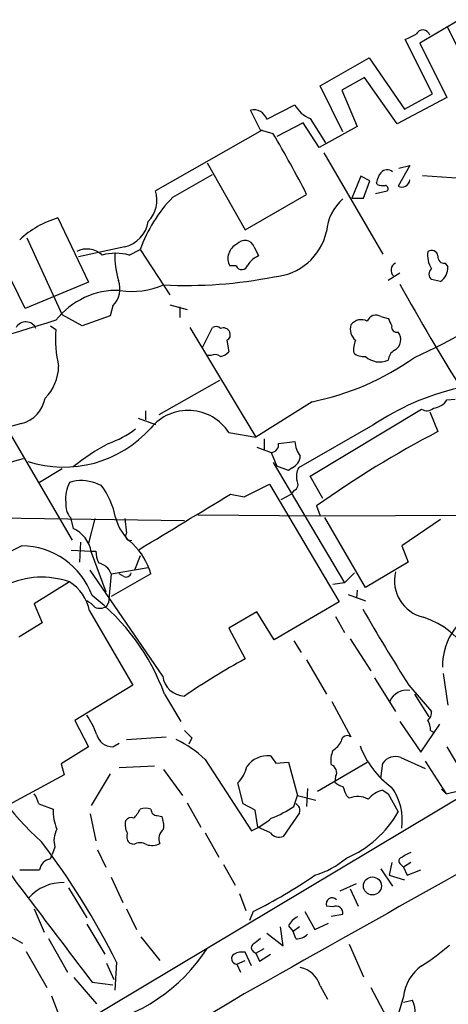
# Model space of a CAD drawing. Extents: x 9 to 1136, y 5 to 927.
# Drawn here: x 109 to 149, y 177 to 269 of the extents above; entities that cross this region are included whole.
import ezdxf

# ---------------------------------------------------------------- set-up
doc = ezdxf.new("R2010")
doc.units = 0
doc.header["$MEASUREMENT"] = 0
doc.layers.add('MAIN', color=5, linetype='CONTINUOUS')

msp = doc.modelspace()

# ---------------------------------------------------------------- linework, layer by layer
at = {"layer": 'MAIN'}
for p, q in [((149.86, 268.732), (146.1347, 266.5306)), ((148.6747, 268.1393), (150.9607, 263.5673)), ((147.32, 261.7893), (144.78, 266.8693)), ((146.1347, 266.5306), (148.6747, 261.4506)), ((136.8213, 262.5513), (141.3933, 265.176)), ((141.3933, 265.176), (144.6953, 260.35)), ((138.938, 258.2333), (136.8213, 262.5513)), ((140.97, 263.3133), (138.8533, 262.128)), ((144.018, 258.9953), (140.97, 263.3133)), ((138.8533, 262.128), (140.2927, 258.7413)), ((144.6953, 260.35), (147.32, 261.7893)), ((131.826, 259.4186), (134.4507, 260.7733)), ((148.6747, 261.4506), (144.018, 258.9953)), ((131.2333, 258.4026), (130.302, 260.2653)), ((135.2127, 259.08), (132.7573, 257.81)), ((136.7367, 256.794), (135.2127, 259.08)), ((135.89, 259.5033), (137.3293, 257.2173)), ((140.2927, 258.7413), (136.7367, 256.794)), ((131.4027, 258.4026), (121.412, 252.73)), ((132.4187, 258.064), (131.2333, 258.4026)), ((137.16, 256.286), (142.6633, 246.8033)), ((126.238, 255.3546), (129.794, 249.0893)), ((145.2033, 255.1006), (144.1027, 253.1533)), ((144.1873, 254.8466), (145.2033, 255.1006)), ((123.0207, 252.1373), (126.746, 254.254)), ((146.3887, 254.1693), (153.924, 253.6613)), ((140.6313, 254.0846), (139.7847, 252.0526)), ((141.478, 253.6613), (140.6313, 254.0846)), ((140.8853, 252.0526), (141.478, 253.6613)), ((142.1553, 253.3226), (142.0707, 253.492)), ((129.794, 249.0893), (135.5513, 252.3913)), ((141.986, 252.476), (143.0867, 252.73)), ((139.7847, 252.0526), (140.8853, 252.0526)), ((112.268, 250.19), (115.1467, 244.1786)), ((109.3893, 248.3273), (112.6913, 241.1306)), ((109.22, 241.7233), (106.68, 246.888)), ((118.5333, 247.4806), (114.2153, 246.5493)), ((118.9567, 246.7186), (119.9727, 247.2266)), ((119.9727, 247.2266), (122.7667, 242.9933)), ((130.6407, 247.4806), (131.064, 246.634)), ((148.5053, 245.9566), (148.7593, 245.618)), ((128.9473, 245.7026), (128.3547, 245.7026)), ((144.272, 245.0253), (143.1713, 244.348)), ((115.1467, 244.1786), (109.22, 241.7233)), ((148.082, 244.2633), (147.2353, 244.4326)), ((117.4327, 241.9773), (117.1787, 241.046)), ((122.7667, 242.062), (124.3753, 241.6386)), ((123.698, 241.8926), (123.698, 240.8766)), ((114.554, 240.1146), (112.6913, 241.1306)), ((117.1787, 241.046), (114.554, 240.1146)), ((142.494, 240.9613), (143.1713, 240.792)), ((111.5907, 240.1146), (112.0987, 239.776)), ((124.6293, 239.9453), (130.81, 229.7006)), ((125.8147, 238.0826), (126.746, 239.9453)), ((128.1007, 238.76), (128.27, 237.6593)), ((126.5767, 237.3206), (126.238, 237.3206)), ((121.7507, 231.8173), (127.4233, 235.0346)), ((136.0593, 233.0026), (130.81, 229.7006)), ((148.6747, 233.172), (149.4367, 233.2566)), ((120.4807, 232.156), (120.4807, 231.3093)), ((135.89, 226.06), (146.304, 232.3253)), ((147.066, 232.0713), (147.828, 230.2086)), ((107.1033, 231.2246), (113.6227, 220.0486)), ((119.8033, 231.4786), (121.412, 230.886)), ((108.8813, 230.9706), (106.172, 230.2086)), ((141.732, 230.8013), (134.7893, 226.822)), ((128.27, 230.124), (130.81, 229.7006)), ((131.572, 229.5313), (131.572, 228.4306)), ((132.9267, 229.108), (134.4507, 229.2773)), ((130.8947, 228.7693), (132.2493, 228.2613)), ((132.2493, 228.2613), (132.7573, 226.9913)), ((112.6913, 226.7373), (110.5747, 225.4673)), ((132.4187, 227.33), (139.1073, 216.0693)), ((133.858, 226.568), (132.7573, 226.9913)), ((134.1967, 226.822), (133.858, 226.568)), ((137.0753, 223.9433), (135.89, 226.06)), ((115.824, 225.3826), (116.332, 225.2133)), ((129.7093, 224.1126), (132.08, 225.298)), ((132.08, 225.298), (138.5993, 214.2913)), ((134.366, 224.7053), (134.112, 224.3666)), ((128.4393, 224.3666), (129.7093, 224.1126)), ((133.1807, 223.8586), (134.112, 224.3666)), ((136.4827, 223.266), (136.8213, 222.3346)), ((100.4147, 222.25), (124.1213, 221.9113)), ((113.4533, 222.1653), (113.7073, 221.1493)), ((115.7393, 222.0806), (115.1467, 219.7946)), ((118.5333, 222.0806), (118.7027, 220.726)), ((125.3913, 222.4193), (136.8213, 222.3346)), ((136.8213, 222.3346), (160.1893, 222.4193)), ((141.0547, 215.646), (137.2447, 222.1653)), ((148.082, 221.996), (144.4413, 219.5406)), ((114.3847, 219.8793), (114.3, 218.0166)), ((144.4413, 219.5406), (145.034, 218.0166)), ((113.538, 219.1173), (115.4007, 219.0326)), ((115.4007, 219.0326), (115.824, 219.0326)), ((115.4007, 218.948), (116.7553, 215.2226)), ((119.9727, 218.6093), (119.4647, 217.2546)), ((117.2633, 216.916), (120.7347, 217.5086)), ((145.034, 218.0166), (141.0547, 215.646)), ((122.0893, 207.3486), (115.316, 217.2546)), ((117.2633, 216.916), (117.0093, 214.2066)), ((120.9887, 216.916), (117.2633, 214.7993)), ((118.4487, 216.662), (118.0253, 216.916)), ((139.1073, 216.0693), (140.0387, 217.0006)), ((113.3687, 216.154), (110.0667, 214.122)), ((139.1073, 216.0693), (138.0067, 215.9)), ((139.446, 214.9686), (141.0547, 214.376)), ((140.2927, 215.392), (140.208, 214.63)), ((110.0667, 214.122), (110.8287, 212.344)), ((116.84, 213.868), (117.0093, 214.2066)), ((138.5993, 214.2913), (132.5033, 210.7353)), ((115.2313, 213.4446), (119.2953, 206.502)), ((130.8947, 213.36), (128.27, 211.836)), ((132.5033, 210.7353), (130.8947, 213.36)), ((138.2607, 212.9366), (139.1073, 211.4126)), ((110.8287, 212.344), (108.6273, 210.9893)), ((128.27, 211.836), (129.794, 208.9573)), ((134.366, 210.6506), (135.0433, 209.55)), ((139.6153, 210.82), (141.5627, 207.8566)), ((135.5513, 208.8726), (137.414, 205.6553)), ((169.418, 207.6873), (75.6073, 151.638)), ((141.9013, 207.1793), (143.8487, 204.0466)), ((148.336, 207.6026), (148.7593, 204.6393)), ((119.2953, 206.502), (113.8767, 203.2)), ((145.1187, 206.502), (147.2353, 204.0466)), ((122.2587, 205.6553), (123.7827, 203.1153)), ((145.6267, 205.6553), (146.9813, 203.5386)), ((137.922, 204.978), (139.7, 201.676)), ((113.8767, 203.2), (115.1467, 200.7446)), ((144.272, 203.1153), (146.2193, 200.2366)), ((146.2193, 200.2366), (147.9973, 202.8613)), ((118.7027, 201.422), (122.428, 201.676)), ((147.1507, 202.2686), (147.4047, 202.0993)), ((115.1467, 200.7446), (112.6067, 199.136)), ((117.4327, 200.7446), (118.0253, 201.0833)), ((124.7987, 201.5913), (124.5447, 200.9986)), ((148.6747, 200.7446), (150.622, 197.4426)), ((112.6067, 199.136), (112.8607, 198.12)), ((118.0253, 198.7973), (121.3273, 198.9666)), ((126.0687, 199.5593), (130.3867, 192.8706)), ((132.6727, 199.2206), (133.858, 199.3053)), ((133.858, 199.3053), (134.7047, 196.1726)), ((136.5673, 196.596), (141.224, 199.3053)), ((142.494, 197.7813), (142.6633, 199.2206)), ((144.3567, 199.7286), (146.6427, 198.7126)), ((146.6427, 199.39), (148.59, 196.342)), ((112.8607, 198.12), (106.934, 194.9026)), ((117.1787, 198.2046), (115.4007, 195.2413)), ((122.174, 198.628), (123.952, 196.1726)), ((129.6247, 195.4106), (129.1167, 197.358)), ((138.2607, 197.9506), (138.176, 197.4426)), ((148.59, 196.342), (151.7227, 197.104)), ((134.366, 195.1566), (134.7047, 196.1726)), ((134.7047, 196.1726), (136.398, 195.7493)), ((135.636, 196.85), (135.5513, 195.1566)), ((139.2767, 196.1726), (139.5307, 195.9186)), ((142.6633, 196.6806), (143.1713, 196.342)), ((143.1713, 196.342), (144.1027, 194.6486)), ((148.1667, 196.7653), (148.59, 196.342)), ((110.49, 195.4106), (111.8447, 194.9026)), ((124.3753, 195.4953), (125.6453, 193.2093)), ((130.7253, 194.818), (129.6247, 195.4106)), ((115.316, 194.4793), (115.824, 191.9393)), ((121.5813, 194.31), (122.0047, 194.2253)), ((130.9793, 193.2093), (130.7253, 194.818)), ((134.874, 194.564), (133.35, 192.3626)), ((126.0687, 192.7013), (127.3387, 190.4153)), ((132.1647, 192.7013), (130.9793, 193.2093)), ((119.38, 191.6006), (119.0413, 191.6853)), ((111.5907, 190.246), (111.76, 190.6693)), ((112.014, 191.3466), (111.76, 190.6693)), ((115.9933, 191.0926), (116.7553, 189.484)), ((127.762, 189.738), (128.8627, 187.7906)), ((143.51, 189.9073), (143.256, 188.722)), ((144.3567, 189.738), (144.6107, 189.484)), ((145.288, 189.9073), (144.6107, 189.484)), ((142.494, 189.3146), (143.5947, 187.706)), ((144.6107, 189.484), (144.9493, 188.722)), ((144.9493, 188.722), (146.2193, 189.23)), ((117.2633, 188.5526), (118.364, 186.182)), ((138.684, 187.2826), (140.208, 187.96)), ((143.256, 188.722), (144.6953, 188.2986)), ((113.284, 187.5366), (114.9773, 184.7426)), ((129.286, 187.0286), (129.8787, 185.42)), ((139.6153, 187.452), (140.3773, 185.8433)), ((110.0667, 185.5893), (110.998, 183.388)), ((118.7027, 185.5893), (119.634, 183.642)), ((130.556, 185.3353), (130.2173, 184.4886)), ((135.382, 185.3353), (136.3133, 183.642)), ((138.0067, 185.7586), (137.414, 185.8433)), ((137.8373, 184.912), (138.938, 185.0813)), ((136.3133, 183.642), (137.5833, 184.2346)), ((105.918, 184.0653), (108.966, 182.372)), ((114.9773, 184.15), (116.6707, 181.356)), ((131.826, 183.3033), (133.35, 182.118)), ((133.35, 182.118), (133.096, 183.896)), ((133.858, 183.9806), (134.2813, 183.4726)), ((134.874, 183.896), (134.2813, 183.4726)), ((134.5353, 182.7953), (134.2813, 183.4726)), ((111.4213, 182.7953), (113.1993, 179.6626)), ((120.0573, 182.9646), (121.8353, 180.7633)), ((109.3047, 181.61), (111.252, 178.2233)), ((130.3867, 180.2553), (129.794, 181.5253)), ((130.556, 181.61), (130.81, 181.4406)), ((130.81, 181.4406), (131.572, 181.864)), ((130.81, 181.4406), (131.1487, 180.6786)), ((139.5307, 182.2873), (140.8853, 179.2393)), ((116.84, 180.5093), (117.5173, 178.9853)), ((117.7713, 180.594), (117.602, 177.9693)), ((129.032, 180.4246), (129.794, 180.7633)), ((131.1487, 180.6786), (132.1647, 181.356)), ((129.032, 180.4246), (129.3707, 179.6626)), ((113.792, 179.1546), (115.9087, 176.6993)), ((115.4853, 178.7313), (117.4327, 178.4773)), ((136.8213, 178.3926), (137.4987, 177.1226)), ((141.5627, 178.2233), (143.002, 175.514)), ((111.6753, 177.4613), (112.6067, 175.0906)), ((144.6107, 177.3766), (143.764, 174.498)), ((144.6107, 176.8686), (145.4573, 177.038))]:
    msp.add_line(p, q, dxfattribs=at)
msp.add_circle((141.7047, 187.7252), 0.8394, dxfattribs=at)
for centre, radius, start, end in [((18.288, 521.1233), 283.9812, 296.45046, 296.679643), ((146.4146, 267.0892), 0.6824, 17.341002, 155.027236), ((136.8107, 261.9974), 2.6586, 207.415158, 249.738315), ((130.6046, 259.015), 1.2864, 18.285646, 103.605221), ((54.1448, 211.138), 91.2625, 26.873924, 30.943116), ((144.3763, 253.0059), 2.3563, 143.019707, 168.094435), ((143.0867, 253.9153), 0.7806, 49.400298, 139.400298), ((142.7055, 254.8044), 1.5807, 249.629778, 277.700518), ((142.875, 252.9417), 0.2994, 315, 81.875312), ((144.4507, 253.8253), 0.7568, 242.622297, 353.98505), ((118.7341, 251.841), 2.8216, 315.15651, 18.364956), ((133.214, 242.4092), 14.0904, 136.337715, 160.007791), ((141.817, 248.6235), 4.413, 130.722405, 176.147493), ((126.5045, 280.8674), 47.7153, 293.625424, 321.304411), ((114.8437, 241.5551), 9.0109, 106.60929, 132.880934), ((117.8065, 250.363), 2.9726, 284.152178, 350.087709), ((132.0794, 250.1432), 5.473, 274.442143, 347.085576), ((129.6719, 246.3924), 1.4869, 115.489686, 207.640449), ((129.7664, 247.1648), 0.9295, 19.859884, 142.193134), ((114.9923, 245.2148), 2.0713, 46.553231, 117.184835), ((117.6867, 242.0427), 4.8453, 74.804723, 105.195277), ((126.2535, 246.7491), 8.6526, 179.080194, 196.111029), ((149.0399, 246.6684), 2.1782, 169.715152, 214.056305), ((147.2354, 246.5663), 0.5965, 6.517348, 124.59856), ((131.6909, 244.8488), 1.8921, 109.349497, 150.263006), ((144.159, 245.3075), 0.7195, 115.54997, 228.183266), ((148.4207, 246.5493), 0.5987, 171.867191, 278.123335), ((129.4819, 245.9502), 0.5891, 204.851214, 343.946386), ((147.6163, 244.9406), 0.635, 126.869898, 233.130102), ((147.2352, 245.5334), 1.5264, 303.69215, 3.177123), ((115.9182, 243.5416), 2.1773, 314.073314, 21.737885), ((124.2099, 286.7174), 42.8412, 267.276164, 281.162056), ((335.5658, 349.7553), 218.5762, 208.933539, 211.998017), ((117.8491, 236.1143), 7.307, 87.95378, 141.903638), ((119.253, 250.7823), 7.4539, 261.179267, 293.071316), ((352.9263, -553.8253), 830.1478, 106.8640669, 107.8436443), ((109.2835, 239.4374), 1.0423, 23.955791, 150.83808), ((140.6587, 239.4837), 1.1963, 61.800452, 143.26133), ((142.0284, 240.2415), 0.8573, 57.103339, 159.766229), ((312.6805, 325.1232), 189.3281, 206.450446, 206.679643), ((123.7927, 238.8866), 11.7278, 175.65068, 192.718514), ((127.0726, 239.4132), 0.6243, 45.77878, 121.541369), ((127.7621, 239.2681), 0.6447, 23.192756, 113.212594), ((127.8466, 239.268), 0.5681, 296.574073, 26.56054), ((140.983, 239.7947), 1.3452, 162.497089, 230.277864), ((143.9756, 239.9876), 0.4826, 164.742799, 285.268654), ((143.2597, 238.81), 1.1034, 297.196717, 40.184523), ((142.1145, 237.8708), 2.1807, 155.936139, 187.806464), ((127.1036, 238.8614), 1.675, 283.971531, 314.136456), ((140.8874, 238.6505), 1.4244, 229.056637, 276.745322), ((144.3988, 236.7703), 1.2341, 120.95659, 174.093063), ((126.9727, 236.5114), 0.9009, 53.544775, 116.075842), ((131.1817, 257.3572), 24.8382, 281.325042, 305.560605), ((142.3729, 238.6909), 1.9633, 227.822112, 293.995676), ((108.1612, 236.3472), 4.1917, 314.184223, 359.417699), ((155.3053, 210.5408), 24.3869, 103.31061, 123.819675), ((108.1545, 233.853), 2.9726, 284.152178, 350.087709), ((147.2776, 234.0612), 1.6561, 274.401624, 327.524828), ((124.4754, 227.6868), 4.5099, 32.711868, 140.634435), ((146.8067, 232.9868), 0.8308, 232.767362, 316.033826), ((112.8186, 237.8493), 10.9576, 252.227958, 318.211353), ((114.0537, 237.7088), 9.0945, 288.964897, 307.177091), ((191.6681, 145.8256), 95.0918, 117.453551, 125.474345), ((136.8895, 229.4192), 2.4429, 183.329964, 217.779948), ((127.535, 209.7428), 22.0409, 118.52571, 128.856017), ((132.1998, 228.9952), 0.7356, 273.858635, 8.820778), ((113.1026, 211.2977), 16.8649, 103.901688, 138.357912), ((133.6105, 228.0419), 1.3535, 295.665737, 354.943162), ((136.4835, 225.9752), 1.894, 153.443066, 190.298353), ((114.4764, 221.9477), 3.6898, 68.57864, 107.470002), ((134.1437, 225.2662), 0.6034, 291.619776, 37.870819), ((116.2262, 223.9856), 3.2188, 152.591898, 186.797812), ((110.3769, 220.7415), 7.4472, 11.022044, 36.903596), ((-1166.9793, 2359.5977), 2497.463, 301.0154923, 301.2446763), ((114.8559, 223.3597), 1.8422, 172.360759, 220.416433), ((122.0407, 223.2632), 4.4903, 194.152606, 232.30833), ((112.5518, 218.5084), 2.8826, 8.771852, 66.368687), ((119.0609, 220.4654), 0.443, 143.963117, 289.76869), ((60.8599, 311.7725), 103.9845, 293.726755, 297.50416), ((108.8244, 212.4487), 7.0921, 20.082981, 89.540312), ((114.8168, 215.0855), 6.4376, 16.519627, 45.918869), ((118.9782, 219.1809), 3.1577, 182.691875, 203.297943), ((115.7512, 216.3514), 1.614, 20.475029, 78.318303), ((5677.2519, -9669.8602), 11302.5795, 118.97913612, 119.39455324), ((110.7755, 208.8531), 7.7478, 70.445517, 160.709814), ((118.6603, 217.0853), 0.4733, 243.440363, 349.691906), ((147.3026, 216.2964), 3.5429, 167.133872, 256.462688), ((111.2979, 212.7355), 3.9968, 10.219324, 58.79408), ((103.0216, 198.6363), 20.4776, 20.045402, 52.507988), ((114.1723, 212.5548), 1.9912, 38.095812, 66.153792), ((116.205, 214.926), 1.234, 247.826965, 300.97172), ((154.2513, 208.2452), 6.0002, 107.971423, 180.476499), ((295.5529, 302.7039), 178.5644, 209.928772, 212.598707), ((143.9878, 205.2406), 8.0069, 350.811309, 71.915569), ((164.089, 146.5426), 71.2162, 118.787471, 124.139984), ((124.22, 207.6334), 2.1497, 187.613313, 267.368391), ((144.8801, 204.3712), 1.6547, 78.736245, 158.486655), ((107.6584, 198.7411), 8.8451, 21.132478, 34.162394), ((146.2495, 203.9498), 0.9905, 310.799562, 5.608144), ((144.8928, 202.1532), 2.2608, 2.925809, 27.581727), ((117.3621, 202.2262), 1.4833, 191.519018, 272.728148), ((293.7974, 371.2923), 239.4974, 224.889638, 225.118804), ((139.3613, 201.185), 0.5965, 55.40144, 173.492197), ((128.0405, 211.3351), 26.0511, 202.97163, 228.398515), ((118.2464, 191.0832), 11.534, 47.297152, 63.685986), ((137.1737, 201.922), 1.7298, 298.787575, 337.232864), ((148.6816, 203.9441), 8.7108, 200.951516, 233.580142), ((131.9351, 197.5025), 2.4065, 84.525131, 145.022804), ((301.7686, 326.5592), 211.6803, 216.752594, 216.981777), ((140.2919, 199.4323), 2.484, 156.921649, 188.822973), ((143.8486, 198.346), 1.473, 69.821821, 143.577413), ((137.6087, 198.3316), 0.7551, 329.699872, 72.378468), ((126.7103, 199.6919), 3.3523, 315.876236, 346.019303), ((139.3436, 198.6469), 1.6774, 225.886457, 256.006836), ((108.1832, 194.9241), 2.3575, 11.90906, 36.972457), ((350.7951, 281.2761), 227.997, 201.688003, 201.917172), ((143.4029, 193.9902), 2.7902, 105.371103, 138.638287), ((139.3372, 193.8958), 5.162, 351.40793, 36.063606), ((134.2416, 194.8021), 0.6757, 339.368533, 64.235149), ((140.3367, 194.1322), 1.9598, 60.266722, 114.284265), ((116.4177, 194.7718), 4.5749, 178.361635, 202.243755), ((117.2756, 196.1601), 2.9759, 315.004084, 335.003113), ((120.4807, 193.4215), 1.5658, 71.068631, 108.931369), ((121.5671, 194.8884), 0.5786, 178.593643, 271.406357), ((127.5766, 205.6284), 12.4802, 291.987855, 302.957391), ((135.3716, 199.551), 10.0133, 292.954031, 330.686352), ((120.268, 193.4329), 1.6908, 167.390697, 208.867654), ((119.126, 193.5479), 0.568, 63.43946, 153.425927), ((120.0137, 193.3362), 2.1805, 352.192822, 24.063605), ((126.7665, 200.6151), 8.5489, 295.053941, 309.892499), ((3687.2175, 2895.1923), 4487.3635, 217.025417, 217.2546013), ((114.1516, 191.9881), 2.2317, 151.879036, 196.704654), ((119.5352, 192.3203), 0.8045, 158.38772, 232.124392), ((122.8516, 192.1509), 1.1179, 127.311714, 204.614052), ((132.9691, 193.2729), 0.9868, 215.397287, 292.706067), ((55.6299, 149.637), 69.4254, 26.481123, 37.452245), ((119.9726, 190.6486), 1.1214, 58.094266, 121.901396), ((121.1008, 193.1344), 1.6246, 250.754227, 296.878915), ((145.6924, 189.2132), 1.675, 103.971531, 134.136456), ((111.7599, 189.0607), 1.1972, 98.124012, 171.870574), ((133.9026, 196.697), 8.3314, 286.819129, 310.168877), ((144.5325, 190.0539), 0.3615, 91.030389, 240.903834), ((109.6434, 654.9296), 465.7005, 269.885409, 270.114579), ((112.785, 183.7109), 4.3344, 88.999273, 138.103871), ((109.0742, 228.4407), 48.1616, 296.489609, 304.442345), ((137.9335, 186.055), 0.561, 42.775198, 202.17125), ((138.3203, 185.2109), 0.6311, 348.150615, 119.794427), ((135.2977, 183.3876), 1.557, 112.38634, 157.61366), ((257.9065, 13.2004), 211.6803, 126.756654, 126.985815), ((134.6432, 184.1574), 1.3664, 265.470721, 316.601349), ((112.4936, 190.7685), 16.3768, 280.525865, 327.062257), ((129.5399, 179.9168), 1.6284, 81.022983, 117.896356), ((130.7889, 181.9486), 0.411, 124.513548, 235.478552), ((134.1941, 199.3203), 22.5859, 302.42331, 310.721262), ((129.0214, 180.922), 0.4976, 119.284994, 271.220835), ((134.4991, 177.7094), 2.4206, 16.394082, 79.054933), ((148.7533, 176.8772), 4.1726, 125.944085, 173.126033), ((1118.5958, -1481.2326), 1931.2492, 120.8001418, 122.5743112), ((143.2195, 175.9299), 2.4971, 322.602363, 26.343409)]:
    msp.add_arc(centre, radius, start, end, dxfattribs=at)

doc.saveas('drawing.dxf')
